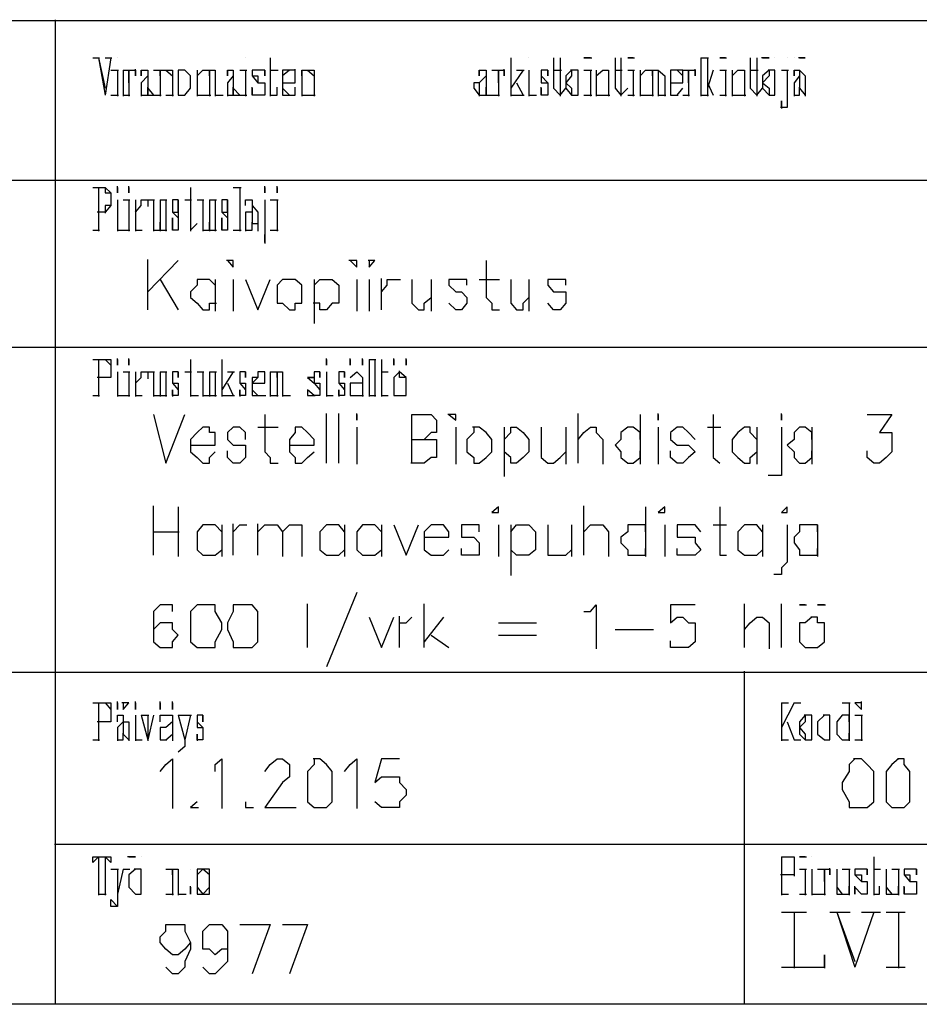
# Model space of a CAD drawing. Units: millimetres. Extents: x 50 to 533, y 70 to 189.
# Drawn here: x 490 to 512, y 72 to 96 of the extents above; entities that cross this region are included whole.
import ezdxf

# ---------------------------------------------------------------- set-up
doc = ezdxf.new("R2010")
doc.units = ezdxf.units.MM

msp = doc.modelspace()

# ---------------------------------------------------------------- linework, layer by layer
at = {"color": 1, "linetype": 'Continuous', "lineweight": -3}
for p, q in [((492.478, 94.894), (492.478, 94.894)), ((495.566, 94.894), (495.566, 94.894)), ((501.958, 94.894), (501.958, 94.894)), ((502.391, 94.894), (502.391, 94.894)), ((508.323, 94.894), (508.323, 94.894)), ((508.621, 94.894), (508.621, 94.894)), ((508.784, 94.894), (508.784, 94.894)), ((508.919, 94.894), (508.919, 94.894)), ((493.209, 94.46), (493.209, 94.46)), ((493.642, 94.596), (493.642, 94.596)), ((494.401, 94.596), (494.401, 94.596)), ((494.834, 94.596), (494.834, 94.596)), ((495.268, 94.46), (495.268, 94.46)), ((495.728, 94.46), (495.728, 94.46)), ((496.026, 94.596), (496.026, 94.596)), ((496.622, 94.596), (496.622, 94.596)), ((496.92, 94.596), (496.92, 94.596)), ((497.055, 94.596), (497.055, 94.596)), ((501.362, 94.46), (501.362, 94.46)), ((502.391, 94.596), (502.391, 94.596)), ((502.689, 94.46), (502.689, 94.46)), ((502.852, 94.596), (502.852, 94.596)), ((503.421, 94.596), (503.421, 94.596)), ((504.016, 94.596), (504.016, 94.596)), ((505.073, 94.596), (505.073, 94.596)), ((505.506, 94.596), (505.506, 94.596)), ((506.833, 94.596), (506.833, 94.596)), ((507.294, 94.596), (507.294, 94.596)), ((508.188, 94.596), (508.188, 94.596)), ((508.919, 94.46), (508.919, 94.46)), ((493.047, 94.297), (493.047, 94.297)), ((495.132, 94.297), (495.132, 94.297)), ((501.199, 94.297), (501.199, 94.297)), ((508.784, 94.297), (508.784, 94.297)), ((506.833, 93.999), (506.833, 93.999)), ((492.478, 91.477), (492.478, 91.477)), ((492.911, 91.477), (492.911, 91.477)), ((496.026, 91.477), (496.026, 91.477)), ((495.566, 91.342), (495.566, 91.342)), ((495.566, 91.179), (495.566, 91.179)), ((495.728, 91.179), (495.728, 91.179)), ((492.18, 87.626), (492.18, 87.626)), ((492.478, 87.626), (492.478, 87.626)), ((492.749, 87.626), (492.749, 87.626)), ((494.997, 87.626), (494.997, 87.626)), ((497.516, 87.626), (497.516, 87.626)), ((492.478, 87.328), (492.478, 87.328)), ((492.911, 87.328), (492.911, 87.328)), ((497.516, 87.328), (497.516, 87.328)), ((493.805, 87.193), (493.805, 87.193)), ((495.43, 87.193), (495.43, 87.193)), ((496.324, 87.193), (496.324, 87.193)), ((497.814, 87.193), (497.814, 87.193)), ((498.085, 87.193), (498.085, 87.193)), ((492.18, 79.356), (492.18, 79.356)), ((492.911, 79.356), (492.911, 79.356)), ((492.911, 79.057), (492.911, 79.057)), ((493.345, 79.057), (493.345, 79.057)), ((509.054, 79.057), (509.054, 79.057)), ((509.515, 79.057), (509.515, 79.057)), ((509.948, 79.057), (509.948, 79.057)), ((492.478, 78.895), (492.478, 78.895)), ((492.613, 78.895), (492.613, 78.895)), ((493.507, 78.895), (493.507, 78.895)), ((493.805, 78.895), (493.805, 78.895)), ((494.401, 78.895), (494.401, 78.895)), ((492.478, 78.759), (492.478, 78.759)), ((510.111, 78.461), (510.111, 78.461)), ((492.749, 75.64), (492.749, 75.64)), ((493.047, 75.64), (493.047, 75.64)), ((508.784, 75.64), (508.784, 75.64)), ((509.217, 75.64), (509.217, 75.64)), ((492.911, 75.342), (492.911, 75.342)), ((493.94, 75.342), (493.94, 75.342)), ((494.238, 75.342), (494.238, 75.342)), ((509.217, 75.342), (509.217, 75.342)), ((509.813, 75.342), (509.813, 75.342)), ((510.544, 75.342), (510.544, 75.342)), ((511.005, 75.342), (511.005, 75.342)), ((511.736, 75.342), (511.736, 75.342)), ((510.246, 75.207), (510.246, 75.207)), ((511.438, 75.207), (511.438, 75.207)), ((510.111, 74.746), (510.111, 74.746)), ((511.303, 74.746), (511.303, 74.746)), ((509.813, 72.088), (509.813, 72.088))]:
    msp.add_line(p, q, dxfattribs=at)
at = {"color": 7, "linetype": 'Continuous', "lineweight": -3}
for p, q in [((509.054, 81.715), (509.054, 81.715)), ((509.515, 81.715), (509.515, 81.715)), ((496.026, 77.701), (496.026, 77.701))]:
    msp.add_line(p, q, dxfattribs=at)
at = {"color": 2, "linetype": 'Continuous', "lineweight": -3}
msp.add_line((507.89, 72.088), (507.89, 72.088), dxfattribs=at)
at = {"color": 3, "linetype": 'Continuous', "lineweight": -3}
for points in [[(533.08, 95.789), (449.14, 95.789)], [(490.988, 72.088), (490.988, 95.816)], [(533.08, 91.938), (449.14, 91.938)], [(449.167, 87.925), (533.107, 87.925)], [(533.08, 80.088), (449.14, 80.088)], [(533.08, 72.088), (449.14, 72.088)]]:
    msp.add_lwpolyline(points, dxfattribs=at)
at = {"color": 1, "linetype": 'Continuous', "lineweight": -3}
for points in [[(491.882, 94.894), (492.044, 94.894)], [(492.017, 94.894), (492.18, 93.999)], [(492.017, 94.894), (492.18, 94.162)], [(492.315, 94.894), (492.18, 93.999)], [(492.18, 94.894), (492.342, 94.894)], [(496.161, 94.894), (496.161, 94.162), (496.161, 93.999), (496.324, 93.999), (496.324, 94.189)], [(496.161, 94.894), (496.161, 94.162), (496.161, 93.972)], [(501.958, 94.894), (501.958, 93.972)], [(501.958, 94.894), (501.958, 93.972)], [(502.987, 94.894), (502.987, 94.162), (503.15, 93.999), (503.285, 94.162)], [(503.15, 94.894), (503.15, 94.162), (503.15, 93.972)], [(503.881, 94.894), (503.718, 94.894), (503.908, 94.894)], [(504.477, 94.894), (504.477, 94.162), (504.612, 93.999), (504.775, 94.162)], [(504.612, 94.894), (504.612, 94.162), (504.612, 93.972)], [(504.91, 94.894), (504.775, 94.894), (504.937, 94.894)], [(506.535, 94.894), (506.535, 93.972)], [(506.535, 94.894), (506.725, 94.894)], [(506.698, 94.894), (506.698, 93.972)], [(507.131, 94.894), (506.996, 94.894), (507.158, 94.894)], [(507.727, 94.894), (507.727, 94.162), (507.89, 93.999), (508.025, 94.162)], [(507.89, 94.894), (507.89, 94.162), (507.89, 93.972)], [(508.025, 94.894), (508.188, 94.894), (507.998, 94.894)], [(508.919, 94.894), (509.054, 94.894), (508.892, 94.894)], [(492.315, 94.596), (492.505, 94.596)], [(492.478, 94.596), (492.478, 93.972)], [(492.478, 94.596), (492.478, 93.972)], [(492.613, 94.596), (492.613, 93.972)], [(492.613, 94.596), (492.776, 94.596)], [(492.749, 94.297), (492.749, 94.46), (492.749, 94.596), (492.911, 94.596), (492.911, 94.46), (492.911, 94.623)], [(492.749, 94.596), (492.749, 93.972)], [(493.047, 94.596), (493.047, 94.46), (493.047, 94.596), (493.209, 94.596), (493.209, 94.46), (493.209, 94.162), (493.345, 93.999)], [(493.209, 94.46), (493.047, 94.297), (493.047, 94.162), (493.047, 93.999), (493.209, 93.999), (493.209, 94.189)], [(493.209, 94.596), (493.209, 94.162), (493.209, 93.999), (493.372, 93.999)], [(493.345, 94.596), (493.534, 94.596)], [(493.507, 94.596), (493.507, 93.972)], [(493.507, 94.596), (493.507, 93.972)], [(493.507, 94.46), (493.507, 94.596), (493.642, 94.596), (493.805, 94.596), (493.805, 94.46), (493.805, 93.972)], [(493.642, 94.596), (493.805, 94.46), (493.805, 93.972)], [(494.401, 94.596), (494.401, 93.972)], [(494.401, 94.596), (494.401, 93.972)], [(494.401, 94.46), (494.536, 94.596), (494.699, 94.596), (494.699, 94.46), (494.699, 93.972)], [(494.536, 94.596), (494.699, 94.596), (494.699, 94.46), (494.699, 93.972)], [(494.699, 94.46), (494.699, 94.596), (494.834, 94.596), (494.834, 94.46), (494.834, 93.972)], [(494.834, 94.596), (494.834, 94.46), (494.834, 93.972)], [(495.132, 94.596), (495.132, 94.46), (495.132, 94.596), (495.268, 94.596), (495.268, 94.46), (495.268, 94.162), (495.43, 93.999)], [(495.268, 94.46), (495.132, 94.297), (495.132, 94.162), (495.132, 93.999), (495.268, 93.999), (495.268, 94.189)], [(495.268, 94.596), (495.268, 94.162), (495.268, 93.999), (495.457, 93.999)], [(495.43, 94.596), (495.593, 94.596)], [(495.566, 94.596), (495.566, 93.972)], [(495.566, 94.596), (495.566, 93.972)], [(496.026, 94.596), (496.026, 94.46), (496.026, 94.596), (495.864, 94.596), (495.728, 94.596), (495.728, 94.46), (495.864, 94.297), (496.026, 94.297), (496.026, 94.135)], [(495.728, 94.46), (495.864, 94.46), (495.864, 94.297), (496.026, 94.297), (496.026, 94.162), (496.026, 93.999), (495.864, 93.999), (495.728, 93.999), (495.728, 94.162), (495.728, 93.999), (495.728, 94.189)], [(496.161, 94.596), (496.351, 94.596)], [(496.459, 94.297), (496.757, 94.297), (496.757, 94.46), (496.757, 94.596), (496.622, 94.596), (496.459, 94.596), (496.459, 94.46), (496.459, 94.297), (496.459, 94.162), (496.459, 93.999), (496.622, 93.999), (496.757, 93.999), (496.757, 94.189)], [(496.622, 94.596), (496.459, 94.46), (496.459, 94.297), (496.459, 94.162), (496.622, 93.999)], [(496.757, 94.297), (496.757, 94.46), (496.757, 94.623)], [(496.92, 94.596), (496.92, 93.972)], [(496.92, 94.596), (496.92, 93.972)], [(496.92, 94.46), (496.92, 94.596), (497.055, 94.596), (497.218, 94.596), (497.218, 94.46), (497.218, 93.972)], [(497.055, 94.596), (497.218, 94.46), (497.218, 93.972)], [(501.362, 94.46), (501.199, 94.297), (501.064, 94.297), (501.064, 94.162), (501.199, 93.999), (501.362, 93.999), (501.362, 94.189)], [(501.199, 94.596), (501.199, 94.46), (501.199, 94.596), (501.362, 94.596), (501.362, 94.46), (501.362, 94.162), (501.362, 93.999), (501.525, 93.999)], [(501.362, 94.596), (501.362, 94.162), (501.362, 93.999), (501.525, 93.999)], [(501.497, 94.596), (501.687, 94.596)], [(501.66, 94.297), (501.66, 94.46), (501.66, 94.596), (501.795, 94.596), (501.795, 94.46), (501.795, 94.623)], [(501.66, 94.596), (501.66, 93.972)], [(501.66, 94.596), (501.66, 93.972)], [(502.256, 94.596), (501.958, 94.162)], [(502.093, 94.596), (502.283, 94.596)], [(502.391, 94.596), (502.391, 93.972)], [(502.391, 94.596), (502.391, 93.972)], [(502.852, 94.596), (502.852, 94.46), (502.852, 94.596), (502.689, 94.596), (502.689, 94.46), (502.689, 94.297), (502.852, 94.297), (502.852, 94.135)], [(502.689, 94.46), (502.852, 94.297), (502.852, 94.162), (502.852, 93.999), (502.689, 93.999), (502.689, 94.162), (502.689, 93.999), (502.689, 94.189)], [(502.987, 94.596), (503.177, 94.596)], [(503.421, 94.596), (503.285, 94.46), (503.285, 94.297), (503.285, 94.162), (503.421, 93.999), (503.583, 93.999), (503.583, 94.162), (503.583, 94.297), (503.583, 94.46), (503.583, 94.596), (503.421, 94.596), (503.421, 94.46), (503.285, 94.297), (503.421, 94.162), (503.421, 93.999), (503.583, 93.999), (503.583, 94.162), (503.583, 94.297), (503.583, 94.46), (503.583, 94.596), (503.393, 94.596)], [(503.718, 94.596), (503.908, 94.596)], [(503.881, 94.596), (503.881, 93.972)], [(503.881, 94.596), (503.881, 93.972)], [(504.016, 94.596), (504.016, 93.972)], [(504.016, 94.596), (504.016, 93.972)], [(504.016, 94.46), (504.179, 94.596), (504.314, 94.596), (504.314, 94.46), (504.314, 93.972)], [(504.179, 94.596), (504.314, 94.596), (504.314, 94.46), (504.314, 93.972)], [(504.477, 94.596), (504.639, 94.596)], [(504.775, 94.596), (504.937, 94.596)], [(504.91, 94.596), (504.91, 93.972)], [(504.91, 94.596), (504.91, 93.972)], [(505.073, 94.596), (505.073, 93.972)], [(505.073, 94.596), (505.073, 93.972)], [(505.073, 94.46), (505.208, 94.596), (505.371, 94.596), (505.371, 94.46), (505.371, 93.972)], [(505.208, 94.596), (505.371, 94.596), (505.371, 94.46), (505.371, 93.972)], [(505.371, 94.46), (505.371, 94.596), (505.506, 94.596), (505.669, 94.46), (505.669, 93.972)], [(505.506, 94.596), (505.506, 94.46), (505.506, 93.972)], [(505.804, 94.297), (506.102, 94.297), (506.102, 94.46), (506.102, 94.596), (505.967, 94.596), (505.804, 94.596), (505.804, 94.46), (505.804, 94.297), (505.804, 94.162), (505.804, 93.999), (505.967, 93.999), (506.102, 94.162)], [(506.102, 94.297), (506.102, 94.46), (505.967, 94.596), (505.804, 94.596), (505.804, 94.46), (505.804, 94.297), (505.804, 94.162), (505.804, 93.999), (505.994, 93.999)], [(506.102, 94.596), (506.265, 94.596)], [(506.237, 94.297), (506.237, 94.46), (506.237, 94.596), (506.4, 94.596), (506.4, 94.46), (506.4, 94.623)], [(506.237, 94.596), (506.237, 93.972)], [(506.237, 94.596), (506.237, 93.972)], [(506.833, 94.596), (506.698, 94.162)], [(506.996, 94.596), (507.158, 94.596)], [(507.131, 94.596), (507.131, 93.972)], [(507.131, 94.596), (507.131, 93.972)], [(507.294, 94.596), (507.294, 93.972)], [(507.294, 94.596), (507.294, 93.972)], [(507.294, 94.46), (507.429, 94.596), (507.592, 94.596), (507.592, 94.46), (507.592, 93.972)], [(507.429, 94.596), (507.592, 94.596), (507.592, 94.46), (507.592, 93.972)], [(507.727, 94.596), (507.917, 94.596)], [(508.188, 94.596), (508.025, 94.46), (508.025, 94.297), (508.025, 94.162), (508.188, 93.999), (508.323, 93.999), (508.323, 94.162), (508.323, 94.297), (508.323, 94.46), (508.323, 94.596), (508.188, 94.596), (508.188, 94.46), (508.025, 94.297), (508.188, 94.162), (508.188, 93.999), (508.323, 93.999), (508.323, 94.162), (508.323, 94.297), (508.323, 94.46), (508.323, 94.596), (508.161, 94.596)], [(508.621, 94.596), (508.621, 93.864), (508.621, 93.701), (508.459, 93.701)], [(508.621, 94.596), (508.621, 93.864), (508.621, 93.701), (508.486, 93.701), (508.486, 93.864), (508.486, 93.674)], [(508.486, 94.596), (508.648, 94.596)], [(508.784, 94.596), (508.784, 94.46), (508.784, 94.596), (508.919, 94.596), (509.054, 94.46), (509.054, 94.162), (509.054, 93.972)], [(508.919, 94.46), (508.784, 94.297), (508.784, 94.162), (508.784, 93.999), (508.919, 93.999), (508.919, 94.189)], [(508.919, 94.596), (508.919, 94.162), (509.054, 93.999)], [(493.047, 94.297), (493.047, 94.162), (493.047, 93.972)], [(495.132, 94.297), (495.132, 94.162), (495.132, 93.972)], [(501.199, 94.297), (501.199, 94.162), (501.199, 93.972)], [(502.093, 94.297), (502.256, 93.999)], [(502.093, 94.297), (502.256, 93.999)], [(506.698, 94.297), (506.833, 93.999)], [(506.698, 94.297), (506.833, 93.999)], [(508.784, 94.297), (508.784, 94.162), (508.784, 93.972)], [(492.315, 93.999), (492.505, 93.999)], [(492.613, 93.999), (492.776, 93.999)], [(493.345, 93.999), (493.534, 93.999)], [(493.642, 93.999), (493.832, 93.999)], [(494.401, 93.999), (494.536, 93.999), (494.726, 93.999)], [(494.834, 93.999), (495.024, 93.999)], [(495.43, 93.999), (495.593, 93.999)], [(496.92, 93.999), (497.055, 93.999), (497.245, 93.999)], [(501.497, 93.999), (501.687, 93.999)], [(501.958, 93.999), (502.093, 93.999), (502.283, 93.999)], [(502.391, 93.999), (502.581, 93.999)], [(503.718, 93.999), (503.908, 93.999)], [(504.016, 93.999), (504.179, 93.999), (504.341, 93.999)], [(504.775, 93.999), (504.937, 93.999)], [(505.073, 93.999), (505.208, 93.999), (505.398, 93.999)], [(505.506, 93.999), (505.696, 93.999)], [(506.102, 93.999), (506.265, 93.999)], [(506.535, 93.999), (506.725, 93.999)], [(506.996, 93.999), (507.158, 93.999)], [(507.294, 93.999), (507.429, 93.999), (507.619, 93.999)], [(491.882, 91.775), (492.18, 91.775), (492.315, 91.64), (492.315, 91.477), (492.315, 91.342), (492.18, 91.179), (491.99, 91.179)], [(492.017, 91.775), (492.017, 90.718)], [(492.017, 91.775), (492.017, 90.718)], [(492.18, 91.775), (492.18, 91.64), (492.315, 91.64), (492.315, 91.477), (492.315, 91.342), (492.18, 91.342), (492.18, 91.152)], [(492.478, 91.775), (492.478, 91.64), (492.478, 91.803)], [(492.749, 91.775), (492.749, 91.64), (492.749, 91.803)], [(494.238, 91.775), (494.238, 91.043), (494.238, 90.908), (494.238, 90.745), (494.401, 90.908)], [(494.238, 91.775), (494.238, 91.043), (494.238, 90.908), (494.238, 90.718)], [(495.268, 91.775), (495.457, 91.775)], [(495.43, 91.775), (495.43, 90.718)], [(495.43, 91.775), (495.43, 90.718)], [(496.026, 91.775), (496.026, 91.64), (496.026, 91.803)], [(496.324, 91.775), (496.324, 91.64), (496.324, 91.803)], [(492.478, 91.477), (492.478, 90.718)], [(492.478, 91.477), (492.478, 90.718)], [(492.613, 91.477), (492.776, 91.477)], [(492.749, 91.477), (492.749, 90.718)], [(492.749, 91.477), (492.749, 90.718)], [(492.911, 91.477), (492.911, 90.718)], [(492.911, 91.477), (492.911, 90.718)], [(492.911, 91.179), (493.047, 91.342), (493.047, 91.477), (493.209, 91.477), (493.209, 91.314)], [(493.209, 91.477), (493.372, 91.477)], [(493.345, 91.477), (493.345, 90.908), (493.345, 90.745), (493.507, 90.745), (493.507, 90.935)], [(493.345, 91.477), (493.345, 90.908), (493.345, 90.718)], [(493.507, 91.477), (493.507, 90.718)], [(493.507, 91.477), (493.67, 91.477)], [(493.642, 91.477), (493.642, 90.718)], [(493.94, 91.342), (493.94, 91.477), (493.94, 91.179), (493.94, 91.342), (493.94, 91.477), (493.805, 91.477), (493.805, 91.342), (493.805, 91.179), (493.94, 91.043)], [(494.103, 91.477), (494.265, 91.477)], [(494.401, 91.477), (494.563, 91.477)], [(494.536, 91.477), (494.536, 90.908), (494.536, 90.745), (494.699, 90.745), (494.699, 90.935)], [(494.536, 91.477), (494.536, 90.908), (494.536, 90.718)], [(494.699, 91.477), (494.699, 90.718)], [(494.699, 91.477), (494.861, 91.477)], [(494.834, 91.477), (494.834, 90.718)], [(495.132, 91.342), (495.132, 91.477), (495.132, 91.179), (495.132, 91.342), (495.132, 91.477), (494.997, 91.477), (494.997, 91.342), (494.997, 91.179), (495.132, 91.043)], [(495.566, 91.342), (495.566, 91.477), (495.728, 91.477), (495.728, 91.342), (495.864, 91.179), (495.864, 90.908), (495.864, 90.718)], [(496.026, 91.477), (496.026, 90.609), (496.026, 90.447), (496.026, 90.637)], [(496.026, 91.477), (496.026, 90.609), (496.026, 90.42)], [(496.161, 91.477), (496.351, 91.477)], [(496.324, 91.477), (496.324, 90.718)], [(496.324, 91.477), (496.324, 90.718)], [(493.805, 91.342), (493.805, 91.179), (493.94, 91.179), (493.94, 91.043), (493.94, 90.908), (493.94, 90.745), (493.805, 90.745), (493.805, 90.908), (493.805, 91.043), (493.805, 90.745), (493.805, 90.935)], [(494.997, 91.342), (494.997, 91.179), (495.132, 91.179), (495.132, 91.043), (495.132, 90.908), (495.132, 90.745), (494.997, 90.745), (494.997, 90.908), (494.997, 91.043), (494.997, 90.745), (494.997, 90.935)], [(495.728, 91.179), (495.566, 91.179), (495.566, 91.043), (495.566, 90.908), (495.566, 90.745), (495.728, 90.745), (495.728, 90.935)], [(495.566, 91.179), (495.566, 91.043), (495.566, 90.908), (495.566, 90.718)], [(495.728, 91.342), (495.728, 90.908), (495.864, 90.908), (495.864, 90.718)], [(491.882, 90.745), (492.044, 90.745)], [(492.478, 90.745), (492.64, 90.745)], [(492.613, 90.745), (492.776, 90.745)], [(492.911, 90.745), (493.074, 90.745)], [(493.507, 90.745), (493.67, 90.745)], [(494.699, 90.745), (494.861, 90.745)], [(495.268, 90.745), (495.457, 90.745)], [(496.161, 90.745), (496.351, 90.745)], [(491.882, 87.626), (492.18, 87.626), (492.315, 87.626), (492.315, 87.491), (492.315, 87.328), (492.315, 87.193), (492.18, 87.193), (491.99, 87.193)], [(492.017, 87.626), (492.017, 86.732)], [(492.017, 87.626), (492.017, 86.732)], [(492.18, 87.626), (492.315, 87.491), (492.315, 87.328), (492.315, 87.193), (492.153, 87.193)], [(492.478, 87.626), (492.478, 87.491), (492.478, 87.654)], [(492.749, 87.626), (492.749, 87.491), (492.749, 87.654)], [(494.238, 87.626), (494.238, 86.894), (494.238, 86.759), (494.428, 86.759)], [(494.238, 87.626), (494.238, 86.894), (494.238, 86.732)], [(494.997, 87.626), (494.997, 86.732)], [(494.997, 87.626), (494.997, 86.732)], [(497.516, 87.626), (497.516, 87.491), (497.516, 87.654)], [(498.085, 87.626), (498.085, 87.491), (498.085, 87.654)], [(498.383, 87.626), (498.383, 87.491), (498.383, 87.654)], [(498.545, 87.626), (498.545, 86.732)], [(498.545, 87.626), (498.708, 87.626)], [(498.68, 87.626), (498.68, 86.732)], [(498.843, 87.626), (498.843, 86.894), (498.843, 86.759), (499.006, 86.759)], [(498.843, 87.626), (498.843, 86.894), (498.843, 86.732)], [(499.141, 87.626), (499.141, 87.491), (499.141, 87.654)], [(499.439, 87.626), (499.439, 87.491), (499.439, 87.654)], [(492.478, 87.328), (492.478, 86.732)], [(492.478, 87.328), (492.478, 86.732)], [(492.613, 87.328), (492.776, 87.328)], [(492.749, 87.328), (492.749, 86.732)], [(492.749, 87.328), (492.749, 86.732)], [(492.911, 87.328), (492.911, 86.732)], [(492.911, 87.328), (492.911, 86.732)], [(492.911, 87.057), (493.047, 87.193), (493.047, 87.328), (493.209, 87.328), (493.209, 87.165)], [(493.209, 87.328), (493.372, 87.328)], [(493.345, 87.328), (493.345, 86.759), (493.534, 86.759)], [(493.345, 87.328), (493.345, 86.732)], [(493.507, 87.328), (493.507, 86.732)], [(493.507, 87.328), (493.67, 87.328)], [(493.642, 87.328), (493.642, 86.732)], [(493.94, 87.193), (493.94, 87.328), (493.94, 87.193), (493.94, 87.328), (493.805, 87.328), (493.805, 87.193), (493.805, 87.057), (493.94, 86.894)], [(494.103, 87.328), (494.265, 87.328)], [(494.401, 87.328), (494.563, 87.328)], [(494.536, 87.328), (494.536, 86.759), (494.726, 86.759)], [(494.536, 87.328), (494.536, 86.732)], [(494.699, 87.328), (494.699, 86.732)], [(494.699, 87.328), (494.861, 87.328)], [(494.834, 87.328), (494.834, 86.732)], [(495.268, 87.328), (494.997, 86.894)], [(495.132, 87.328), (495.295, 87.328)], [(495.566, 87.193), (495.566, 87.328), (495.566, 87.193), (495.566, 87.328), (495.43, 87.328), (495.43, 87.193), (495.43, 87.057), (495.566, 86.894)], [(495.728, 87.057), (496.026, 87.057), (496.026, 87.193), (496.026, 87.328), (495.864, 87.328), (495.864, 87.193), (495.728, 87.193), (495.728, 87.057), (495.728, 86.894), (495.728, 86.759), (495.864, 86.759), (496.053, 86.759)], [(495.864, 87.328), (495.864, 87.193), (495.728, 87.057), (495.728, 86.894), (495.864, 86.759)], [(496.161, 87.328), (496.161, 86.732)], [(496.161, 87.328), (496.351, 87.328)], [(496.324, 87.328), (496.324, 86.732)], [(496.324, 87.193), (496.324, 87.328), (496.459, 87.328), (496.459, 87.193), (496.459, 86.732)], [(496.459, 87.328), (496.459, 87.193), (496.459, 86.732)], [(497.353, 87.193), (497.353, 87.328), (497.353, 87.193), (497.353, 87.328), (497.218, 87.328), (497.218, 87.193), (497.055, 87.193), (497.218, 87.057), (497.353, 86.894)], [(497.516, 87.328), (497.516, 86.732)], [(497.516, 87.328), (497.516, 86.732)], [(497.949, 87.193), (497.949, 87.328), (497.949, 87.193), (497.949, 87.328), (497.814, 87.328), (497.814, 87.193), (497.814, 87.057), (497.949, 86.894)], [(498.085, 87.193), (498.247, 87.328), (498.383, 87.193), (498.383, 86.732)], [(498.843, 87.328), (499.006, 87.328)], [(499.276, 87.328), (499.141, 87.193), (499.141, 87.057), (499.141, 86.894), (499.141, 86.759), (499.276, 86.759), (499.439, 86.759), (499.439, 86.894), (499.439, 87.057), (499.439, 87.193), (499.276, 87.328), (499.141, 87.193), (499.141, 87.057), (499.141, 86.894), (499.141, 86.759), (499.276, 86.759), (499.439, 86.759), (499.439, 86.894), (499.439, 87.057), (499.439, 87.193), (499.276, 87.193), (499.276, 87.355)], [(493.805, 87.193), (493.805, 87.057), (493.94, 87.057), (493.94, 86.894), (493.94, 86.759), (493.805, 86.759), (493.805, 86.894), (493.805, 86.732)], [(495.43, 87.193), (495.43, 87.057), (495.566, 87.057), (495.566, 86.894), (495.566, 86.759), (495.43, 86.759), (495.43, 86.894), (495.43, 86.732)], [(496.026, 87.057), (496.026, 87.22)], [(497.055, 87.193), (497.218, 87.193), (497.218, 87.057), (497.353, 87.057), (497.353, 86.894), (497.353, 86.759), (497.218, 86.759), (497.055, 86.894), (497.055, 86.759), (497.245, 86.759)], [(497.814, 87.193), (497.814, 87.057), (497.949, 87.057), (497.949, 86.894), (497.949, 86.759), (497.814, 86.759), (497.814, 86.894), (497.814, 86.732)], [(498.383, 87.193), (498.383, 87.057), (498.247, 87.057), (498.085, 87.057), (498.085, 86.894), (498.085, 86.759), (498.247, 86.759), (498.41, 86.759)], [(498.383, 87.193), (498.383, 86.732)], [(495.132, 87.057), (495.268, 86.759)], [(495.132, 87.057), (495.268, 86.759)], [(498.247, 87.057), (498.085, 87.057), (498.085, 86.894), (498.085, 86.759), (498.274, 86.759)], [(491.882, 86.759), (492.044, 86.759)], [(492.478, 86.759), (492.64, 86.759)], [(492.613, 86.759), (492.776, 86.759)], [(492.911, 86.759), (493.074, 86.759)], [(493.507, 86.759), (493.67, 86.759)], [(494.699, 86.759), (494.861, 86.759)], [(494.997, 86.759), (495.132, 86.759), (495.295, 86.759)], [(496.161, 86.759), (496.351, 86.759)], [(496.459, 86.759), (496.649, 86.759)], [(497.516, 86.759), (497.678, 86.759)], [(498.545, 86.759), (498.708, 86.759)], [(507.592, 72.088), (507.592, 80.115)], [(491.882, 79.356), (492.18, 79.356), (492.315, 79.356), (492.315, 79.193), (492.315, 79.057), (492.315, 78.895), (492.18, 78.895), (491.99, 78.895)], [(492.017, 79.356), (492.017, 78.434)], [(492.017, 79.356), (492.017, 78.434)], [(492.18, 79.356), (492.315, 79.193), (492.315, 79.057), (492.315, 78.895), (492.153, 78.895)], [(492.478, 79.356), (492.478, 79.193), (492.478, 79.383)], [(492.613, 79.356), (492.613, 79.193), (492.749, 79.356), (492.586, 79.356)], [(492.911, 79.356), (492.911, 79.193), (492.911, 79.383)], [(493.507, 79.356), (493.507, 79.193), (493.507, 79.383)], [(493.805, 79.356), (493.805, 79.193), (493.805, 79.383)], [(508.486, 79.356), (508.486, 78.434)], [(508.486, 79.356), (508.486, 78.434)], [(508.784, 79.356), (508.486, 78.759)], [(508.486, 79.356), (508.648, 79.356)], [(508.784, 79.356), (508.946, 79.356)], [(509.948, 79.356), (510.138, 79.356)], [(510.111, 79.356), (510.111, 78.434)], [(510.111, 79.356), (510.111, 78.434)], [(510.409, 79.356), (510.246, 79.356), (510.409, 79.193), (510.409, 79.383)], [(492.478, 78.895), (492.478, 79.057), (492.613, 79.057), (492.613, 78.895), (492.749, 78.895), (492.749, 78.596), (492.749, 78.434)], [(492.911, 79.057), (492.911, 78.434)], [(492.911, 79.057), (492.911, 78.434)], [(493.047, 79.057), (493.209, 78.461)], [(493.047, 79.057), (493.236, 79.057)], [(493.209, 79.057), (493.209, 78.434)], [(493.345, 79.057), (493.209, 78.461)], [(493.507, 78.895), (493.507, 79.057), (493.642, 79.057), (493.805, 79.057), (493.805, 78.895), (493.805, 78.596), (493.805, 78.434)], [(493.94, 79.057), (494.103, 78.461)], [(493.94, 79.057), (494.103, 78.461)], [(494.238, 79.057), (494.103, 78.461), (494.103, 78.298), (493.94, 78.162)], [(493.94, 79.057), (494.103, 79.057), (494.265, 79.057)], [(494.536, 78.895), (494.536, 79.057), (494.536, 78.895), (494.536, 79.057), (494.401, 79.057), (494.401, 78.895), (494.401, 78.759), (494.536, 78.759), (494.536, 78.569)], [(509.054, 79.057), (508.919, 78.895), (508.919, 78.759), (508.919, 78.596), (509.054, 78.461), (509.217, 78.461), (509.217, 78.596), (509.217, 78.759), (509.217, 78.895), (509.217, 79.057), (509.054, 79.057), (509.054, 78.895), (508.919, 78.759), (509.054, 78.596), (509.054, 78.461), (509.217, 78.461), (509.217, 78.596), (509.217, 78.759), (509.217, 78.895), (509.217, 79.057), (509.027, 79.057)], [(509.515, 79.057), (509.352, 78.895), (509.352, 78.759), (509.352, 78.596), (509.515, 78.461), (509.65, 78.461), (509.65, 78.596), (509.65, 78.759), (509.65, 78.895), (509.65, 79.057), (509.515, 79.057), (509.352, 78.895), (509.352, 78.759), (509.352, 78.596), (509.515, 78.461), (509.65, 78.461), (509.65, 78.596), (509.65, 78.759), (509.65, 78.895), (509.65, 79.057), (509.488, 79.057)], [(510.111, 78.895), (510.111, 79.057), (509.948, 79.057), (509.813, 78.895), (509.813, 78.759), (509.813, 78.596), (509.948, 78.461), (510.111, 78.461), (510.111, 78.623)], [(509.948, 79.057), (509.813, 78.895), (509.813, 78.759), (509.813, 78.596), (509.948, 78.461)], [(510.246, 79.057), (510.436, 79.057)], [(510.409, 79.057), (510.409, 78.434)], [(510.409, 79.057), (510.409, 78.434)], [(492.613, 78.895), (492.478, 78.759), (492.478, 78.596), (492.478, 78.461), (492.613, 78.461), (492.613, 78.623)], [(492.613, 78.895), (492.613, 78.596), (492.749, 78.461)], [(493.805, 78.895), (493.642, 78.759), (493.507, 78.759), (493.507, 78.596), (493.507, 78.461), (493.642, 78.461), (493.805, 78.596)], [(493.805, 78.895), (493.805, 78.596), (493.805, 78.434)], [(494.401, 78.895), (494.536, 78.759), (494.536, 78.596), (494.536, 78.461), (494.401, 78.461), (494.401, 78.596), (494.401, 78.434)], [(508.621, 78.895), (508.784, 78.461)], [(508.621, 78.895), (508.784, 78.461)], [(492.478, 78.759), (492.478, 78.596), (492.478, 78.434)], [(493.642, 78.759), (493.507, 78.759), (493.507, 78.596), (493.507, 78.461), (493.67, 78.461)], [(491.882, 78.461), (492.044, 78.461)], [(492.911, 78.461), (493.074, 78.461)], [(508.486, 78.461), (508.648, 78.461)], [(508.784, 78.461), (508.946, 78.461)], [(510.246, 78.461), (510.436, 78.461)], [(533.08, 75.939), (490.961, 75.939)], [(492.017, 75.64), (491.882, 75.505), (491.882, 75.64), (492.315, 75.64), (492.315, 75.505), (492.18, 75.64)], [(492.017, 75.64), (492.017, 74.718)], [(492.18, 75.64), (492.18, 74.718)], [(492.749, 75.64), (492.911, 75.64), (492.722, 75.64)], [(508.486, 75.64), (508.784, 75.64), (508.784, 75.505), (508.784, 75.342), (508.784, 75.207), (508.459, 75.207)], [(508.486, 75.64), (508.486, 74.718)], [(508.486, 75.64), (508.486, 74.718)], [(508.784, 75.64), (508.784, 75.505), (508.784, 75.342), (508.784, 75.179)], [(509.054, 75.64), (508.919, 75.64), (509.082, 75.64)], [(510.707, 75.64), (510.707, 74.908), (510.707, 74.746), (510.842, 74.746), (510.842, 74.935)], [(510.707, 75.64), (510.707, 74.908), (510.707, 74.718)], [(492.613, 75.342), (492.478, 74.746), (492.478, 74.61), (492.478, 74.447), (492.315, 74.447), (492.315, 74.61), (492.478, 74.447)], [(492.315, 75.342), (492.505, 75.342)], [(492.478, 75.342), (492.478, 74.718)], [(492.478, 75.342), (492.478, 74.881)], [(492.613, 75.342), (492.776, 75.342)], [(492.911, 75.342), (492.749, 75.207), (492.749, 75.044), (492.749, 74.908), (492.911, 74.746), (493.047, 74.746), (493.047, 74.908), (493.047, 75.044), (493.047, 75.207), (493.047, 75.342), (492.911, 75.342), (492.749, 75.207), (492.749, 75.044), (492.749, 74.908), (492.911, 74.746), (493.047, 74.746), (493.047, 74.908), (493.047, 75.044), (493.047, 75.207), (493.047, 75.342), (492.884, 75.342)], [(493.642, 75.342), (493.832, 75.342)], [(493.805, 75.342), (493.805, 74.718)], [(493.805, 75.342), (493.805, 74.718)], [(493.805, 75.207), (493.805, 75.342), (493.94, 75.342), (493.94, 75.207), (493.94, 74.718)], [(493.94, 75.342), (493.94, 75.207), (493.94, 74.718)], [(508.919, 75.342), (509.082, 75.342)], [(509.054, 75.342), (509.054, 74.718)], [(509.054, 75.342), (509.054, 74.718)], [(509.217, 75.342), (509.217, 74.718)], [(509.217, 75.342), (509.217, 74.718)], [(509.352, 75.342), (509.542, 75.342)], [(509.515, 75.044), (509.515, 75.207), (509.515, 75.342), (509.65, 75.342), (509.65, 75.207), (509.65, 75.369)], [(509.515, 75.342), (509.515, 74.718)], [(509.515, 75.342), (509.515, 74.718)], [(509.813, 75.342), (509.813, 74.908), (509.813, 74.746), (509.948, 74.746), (510.111, 74.746), (510.111, 74.935)], [(509.813, 75.342), (509.813, 74.908), (509.948, 74.746)], [(509.948, 75.342), (510.138, 75.342)], [(510.111, 75.342), (510.111, 74.718)], [(510.111, 75.342), (510.111, 74.718)], [(510.544, 75.342), (510.544, 75.207), (510.544, 75.342), (510.409, 75.342), (510.246, 75.342), (510.246, 75.207), (510.409, 75.044), (510.544, 75.044), (510.544, 74.881)], [(510.707, 75.342), (510.869, 75.342)], [(511.005, 75.342), (511.005, 74.908), (511.005, 74.746), (511.14, 74.746), (511.303, 74.746), (511.303, 74.935)], [(511.005, 75.342), (511.005, 74.908), (511.14, 74.746)], [(511.14, 75.342), (511.33, 75.342)], [(511.303, 75.342), (511.303, 74.718)], [(511.303, 75.342), (511.303, 74.718)], [(511.736, 75.342), (511.736, 75.207), (511.736, 75.342), (511.573, 75.342), (511.438, 75.342), (511.438, 75.207), (511.573, 75.044), (511.736, 75.044), (511.736, 74.881)], [(510.246, 75.207), (510.409, 75.207), (510.409, 75.044), (510.544, 75.044), (510.544, 74.908), (510.544, 74.746), (510.409, 74.746), (510.246, 74.908), (510.246, 74.746), (510.246, 74.935)], [(511.438, 75.207), (511.573, 75.207), (511.573, 75.044), (511.736, 75.044), (511.736, 74.908), (511.736, 74.746), (511.573, 74.746), (511.438, 74.746), (511.438, 74.908), (511.438, 74.746), (511.438, 74.935)], [(492.017, 74.746), (492.207, 74.746)], [(493.642, 74.746), (493.832, 74.746)], [(493.94, 74.746), (494.13, 74.746)], [(494.238, 74.908), (494.238, 74.746), (494.238, 74.935)], [(508.486, 74.746), (508.648, 74.746)], [(508.919, 74.746), (509.082, 74.746)], [(509.217, 74.746), (509.379, 74.746)], [(509.352, 74.746), (509.542, 74.746)], [(508.486, 74.312), (509.082, 74.312)], [(508.784, 74.312), (508.784, 72.956)], [(508.784, 74.312), (508.784, 72.956)], [(509.65, 74.312), (510.138, 74.312)], [(509.813, 74.312), (510.246, 72.983)], [(509.813, 74.312), (510.246, 73.119)], [(510.707, 74.312), (510.246, 72.983)], [(510.409, 74.312), (510.869, 74.312)], [(511.005, 74.312), (511.465, 74.312)], [(511.303, 74.312), (511.303, 72.956)], [(511.303, 74.312), (511.303, 72.956)], [(508.486, 72.983), (509.515, 72.983), (509.515, 73.281), (509.515, 72.956)], [(511.005, 72.983), (511.465, 72.983)]]:
    msp.add_lwpolyline(points, dxfattribs=at)
for points in [[(494.103, 94.596), (493.94, 94.596), (493.94, 94.46), (493.94, 94.297), (493.94, 94.162), (493.94, 93.999), (494.103, 93.999), (494.238, 94.162), (494.238, 94.297), (494.238, 94.46), (494.103, 94.596), (493.94, 94.596), (493.94, 94.46), (493.94, 94.297), (493.94, 94.162), (493.94, 93.999), (494.103, 93.999), (494.238, 94.162), (494.238, 94.297), (494.238, 94.46)], [(494.536, 75.342), (494.401, 75.342), (494.401, 75.207), (494.401, 75.044), (494.401, 74.908), (494.401, 74.746), (494.536, 74.746), (494.699, 74.746), (494.699, 74.908), (494.699, 75.044), (494.699, 75.207), (494.699, 75.342), (494.536, 75.342), (494.401, 75.207), (494.401, 75.044), (494.401, 74.908), (494.536, 74.746), (494.699, 74.908), (494.699, 75.044), (494.699, 75.207)]]:
    msp.add_lwpolyline(points, close=True, dxfattribs=at)
at = {"color": 7, "linetype": 'Continuous', "lineweight": -3}
for points in [[(493.209, 88.82), (493.209, 90.04)], [(493.94, 90.013), (493.209, 89.254)], [(495.132, 90.013), (495.268, 89.85), (495.268, 90.013), (495.105, 90.013)], [(498.085, 90.013), (498.247, 89.85), (498.247, 90.013), (498.057, 90.013)], [(498.545, 90.013), (498.545, 89.85), (498.68, 90.013), (498.518, 90.013)], [(501.362, 90.013), (501.362, 89.118), (501.497, 88.982), (501.497, 88.82), (501.687, 88.82)], [(493.507, 89.552), (493.94, 88.82)], [(494.834, 89.416), (494.699, 89.552), (494.536, 89.552), (494.401, 89.552), (494.401, 89.416), (494.238, 89.254), (494.238, 89.118), (494.401, 88.982), (494.536, 88.82), (494.699, 88.82), (494.699, 88.982), (494.861, 88.982)], [(494.834, 89.552), (494.834, 88.793)], [(495.268, 89.552), (495.268, 88.793)], [(495.566, 89.552), (495.864, 88.82), (496.161, 89.552)], [(496.622, 89.552), (496.459, 89.552), (496.324, 89.416), (496.324, 89.254), (496.324, 89.118), (496.324, 88.982), (496.459, 88.982), (496.622, 88.82), (496.757, 88.82), (496.757, 88.982), (496.92, 88.982), (496.92, 89.118), (496.92, 89.254), (496.92, 89.416), (496.757, 89.552), (496.595, 89.552)], [(497.218, 89.416), (497.353, 89.552), (497.516, 89.552), (497.651, 89.552), (497.814, 89.416), (497.814, 89.254), (497.814, 89.118), (497.814, 88.982), (497.651, 88.982), (497.516, 88.82), (497.353, 88.82), (497.353, 88.982), (497.191, 88.982)], [(497.218, 89.552), (497.218, 88.494)], [(498.247, 89.552), (498.247, 88.793)], [(498.545, 89.552), (498.545, 88.793)], [(498.843, 88.82), (498.843, 89.579)], [(498.843, 89.254), (498.978, 89.416), (498.978, 89.552), (499.141, 89.552), (499.303, 89.552)], [(499.574, 89.552), (499.574, 89.118), (499.574, 88.982), (499.737, 88.82), (499.872, 88.82), (499.872, 88.982), (500.035, 89.118)], [(500.035, 89.552), (500.035, 88.793)], [(500.902, 89.416), (500.902, 89.552), (500.766, 89.552), (500.631, 89.552), (500.468, 89.552), (500.468, 89.416), (500.631, 89.254), (500.766, 89.254), (500.902, 89.118), (500.902, 88.982), (500.766, 88.82), (500.631, 88.82), (500.468, 88.982)], [(501.199, 89.552), (501.687, 89.552)], [(501.958, 89.552), (501.958, 89.118), (501.958, 88.982), (502.093, 88.82), (502.256, 88.82), (502.256, 88.982), (502.391, 89.118)], [(502.391, 89.552), (502.391, 88.793)], [(503.285, 89.416), (503.285, 89.552), (503.15, 89.552), (502.987, 89.552), (502.852, 89.552), (502.852, 89.416), (502.987, 89.254), (503.285, 89.254), (503.285, 89.118), (503.285, 88.982), (503.15, 88.82), (502.987, 88.82), (502.852, 88.982)], [(493.345, 86.298), (493.642, 85.132), (494.103, 86.298)], [(496.026, 86.298), (496.026, 85.403), (496.161, 85.267), (496.161, 85.132), (496.351, 85.132)], [(497.516, 85.132), (497.516, 86.325)], [(497.814, 85.132), (497.814, 86.325)], [(498.247, 86.298), (498.247, 86.162), (498.247, 86.325)], [(499.574, 85.132), (499.574, 86.298), (499.872, 86.298), (500.035, 86.298), (500.17, 86.162), (500.17, 85.999), (500.17, 85.864), (500.035, 85.864), (499.872, 85.701)], [(500.468, 86.298), (500.631, 86.162), (500.631, 86.298), (500.441, 86.298)], [(503.583, 85.132), (503.583, 86.325)], [(505.073, 86.298), (505.073, 85.105)], [(505.506, 86.298), (505.506, 86.162), (505.506, 86.325)], [(506.833, 86.298), (506.833, 85.403), (506.833, 85.267), (506.996, 85.132)], [(508.486, 86.298), (508.486, 86.162), (508.486, 86.325)], [(510.544, 86.298), (511.14, 86.298), (510.842, 85.864), (511.005, 85.864), (511.14, 85.864), (511.14, 85.701), (511.14, 85.566), (511.14, 85.403), (511.005, 85.267), (510.842, 85.132), (510.707, 85.132), (510.544, 85.267), (510.544, 85.43)], [(494.238, 85.566), (494.834, 85.566), (494.834, 85.701), (494.834, 85.864), (494.699, 85.864), (494.699, 85.999), (494.536, 85.999), (494.401, 85.864), (494.238, 85.701), (494.238, 85.566), (494.238, 85.403), (494.401, 85.267), (494.536, 85.132), (494.699, 85.132), (494.699, 85.267), (494.834, 85.403)], [(495.566, 85.701), (495.566, 85.864), (495.43, 85.999), (495.268, 85.999), (495.132, 85.864), (495.132, 85.701), (495.268, 85.566), (495.43, 85.566), (495.566, 85.566), (495.566, 85.403), (495.566, 85.267), (495.43, 85.132), (495.268, 85.132), (495.132, 85.267), (495.132, 85.43)], [(495.864, 85.999), (496.351, 85.999)], [(496.622, 85.566), (497.218, 85.566), (497.218, 85.701), (497.055, 85.864), (496.92, 85.999), (496.757, 85.999), (496.757, 85.864), (496.622, 85.701), (496.622, 85.566), (496.622, 85.403), (496.757, 85.267), (496.757, 85.132), (496.92, 85.132), (497.055, 85.267), (497.218, 85.403)], [(498.247, 85.999), (498.247, 85.105)], [(500.631, 85.999), (500.631, 85.105)], [(501.064, 85.999), (501.064, 85.864), (500.902, 85.701), (500.902, 85.566), (500.902, 85.403), (501.064, 85.267), (501.064, 85.132), (501.199, 85.132), (501.362, 85.267), (501.497, 85.403), (501.497, 85.566), (501.497, 85.701), (501.362, 85.864), (501.199, 85.999), (501.037, 85.999)], [(501.795, 85.999), (501.795, 84.806)], [(501.795, 85.701), (501.958, 85.864), (501.958, 85.999), (502.093, 85.999), (502.256, 85.864), (502.391, 85.701), (502.391, 85.566), (502.391, 85.403), (502.256, 85.267), (502.093, 85.132), (501.958, 85.132), (501.958, 85.267), (501.795, 85.403)], [(502.689, 85.999), (502.689, 85.403), (502.689, 85.267), (502.852, 85.132), (502.987, 85.132), (503.15, 85.267), (503.285, 85.403)], [(503.285, 85.999), (503.285, 85.105)], [(503.583, 85.701), (503.718, 85.864), (503.881, 85.999), (504.016, 85.999), (504.016, 85.864), (504.179, 85.701), (504.179, 85.105)], [(505.073, 85.701), (505.073, 85.864), (504.91, 85.999), (504.775, 85.999), (504.612, 85.864), (504.612, 85.701), (504.477, 85.566), (504.612, 85.403), (504.612, 85.267), (504.775, 85.132), (504.91, 85.132), (505.073, 85.267), (505.073, 85.43)], [(505.506, 85.999), (505.506, 85.105)], [(506.4, 85.701), (506.237, 85.864), (506.102, 85.999), (505.967, 85.999), (505.804, 85.864), (505.804, 85.701), (505.967, 85.566), (506.237, 85.566), (506.4, 85.403), (506.237, 85.267), (506.102, 85.132), (505.967, 85.132), (505.804, 85.267), (505.804, 85.43)], [(506.698, 85.999), (507.023, 85.999)], [(507.89, 85.701), (507.727, 85.864), (507.727, 85.999), (507.592, 85.999), (507.429, 85.864), (507.294, 85.701), (507.294, 85.566), (507.294, 85.403), (507.429, 85.267), (507.592, 85.132), (507.727, 85.132), (507.727, 85.267), (507.89, 85.403)], [(507.89, 85.999), (507.89, 85.105)], [(508.486, 85.999), (508.486, 84.969), (508.486, 84.833), (508.323, 84.833), (508.161, 84.833)], [(509.217, 85.701), (509.217, 85.864), (509.054, 85.999), (508.919, 85.999), (508.784, 85.864), (508.784, 85.701), (508.621, 85.566), (508.784, 85.403), (508.784, 85.267), (508.919, 85.132), (509.054, 85.132), (509.217, 85.267), (509.217, 85.43)], [(509.217, 85.999), (509.217, 85.105)], [(499.574, 85.701), (499.872, 85.701), (500.035, 85.701), (500.17, 85.701), (500.17, 85.566), (500.17, 85.403), (500.17, 85.267), (500.035, 85.267), (499.872, 85.132), (499.547, 85.132)], [(493.345, 82.908), (493.345, 84.101)], [(493.94, 84.074), (493.94, 82.881)], [(503.718, 82.908), (503.718, 84.101)], [(505.208, 84.074), (505.208, 82.881)], [(506.996, 84.074), (506.996, 83.044), (506.996, 82.908), (507.158, 82.908)], [(494.997, 83.477), (494.834, 83.64), (494.699, 83.64), (494.536, 83.64), (494.401, 83.477), (494.401, 83.342), (494.401, 83.206), (494.401, 83.044), (494.536, 82.908), (494.699, 82.908), (494.834, 82.908), (494.997, 83.044)], [(494.997, 83.64), (494.997, 82.881)], [(495.268, 82.908), (495.268, 83.667)], [(495.268, 83.342), (495.268, 83.477), (495.43, 83.64), (495.593, 83.64)], [(495.864, 82.908), (495.864, 83.667)], [(495.864, 83.477), (496.026, 83.64), (496.161, 83.64), (496.324, 83.64), (496.459, 83.477), (496.459, 82.881)], [(496.459, 83.477), (496.622, 83.64), (496.757, 83.64), (496.92, 83.64), (496.92, 83.477), (496.92, 82.881)], [(497.949, 83.477), (497.814, 83.64), (497.651, 83.64), (497.516, 83.64), (497.353, 83.477), (497.353, 83.342), (497.353, 83.206), (497.353, 83.044), (497.516, 82.908), (497.651, 82.908), (497.814, 82.908), (497.949, 83.044)], [(497.949, 83.64), (497.949, 82.881)], [(498.843, 83.477), (498.68, 83.64), (498.545, 83.64), (498.383, 83.64), (498.247, 83.477), (498.247, 83.342), (498.247, 83.206), (498.247, 83.044), (498.383, 82.908), (498.545, 82.908), (498.68, 82.908), (498.843, 83.044)], [(498.843, 83.64), (498.843, 82.881)], [(499.141, 83.64), (499.439, 82.908), (499.737, 83.64)], [(499.872, 83.342), (500.468, 83.342), (500.468, 83.477), (500.333, 83.64), (500.17, 83.64), (500.035, 83.64), (499.872, 83.477), (499.872, 83.342), (499.872, 83.206), (499.872, 83.044), (500.035, 82.908), (500.17, 82.908), (500.333, 82.908), (500.468, 83.044)], [(501.199, 83.477), (501.199, 83.64), (501.064, 83.64), (500.902, 83.64), (500.766, 83.64), (500.766, 83.477), (500.766, 83.342), (500.902, 83.342), (501.064, 83.342), (501.199, 83.206), (501.199, 83.044), (501.199, 82.908), (501.064, 82.908), (500.902, 82.908), (500.766, 82.908), (500.766, 83.071)], [(501.66, 83.64), (501.66, 82.881)], [(501.958, 83.64), (501.958, 82.42)], [(501.958, 83.477), (502.093, 83.64), (502.256, 83.64), (502.391, 83.64), (502.554, 83.477), (502.554, 83.342), (502.554, 83.206), (502.554, 83.044), (502.391, 82.908), (502.256, 82.908), (502.093, 82.908), (501.958, 83.044)], [(502.852, 83.64), (502.852, 83.044), (502.852, 82.908), (502.987, 82.908), (503.15, 82.908), (503.285, 82.908), (503.421, 83.044)], [(503.421, 83.64), (503.421, 82.881)], [(503.718, 83.477), (503.881, 83.64), (504.016, 83.64), (504.179, 83.64), (504.314, 83.477), (504.314, 82.881)], [(505.208, 83.477), (505.208, 83.64), (505.073, 83.64), (504.91, 83.64), (504.775, 83.64), (504.775, 83.477), (504.612, 83.342), (504.612, 83.206), (504.775, 83.044), (504.775, 82.908), (504.91, 82.908), (505.073, 82.908), (505.208, 82.908), (505.208, 83.071)], [(505.669, 83.64), (505.669, 82.881)], [(506.535, 83.477), (506.4, 83.64), (506.237, 83.64), (506.102, 83.64), (505.967, 83.64), (505.967, 83.477), (505.967, 83.342), (506.102, 83.342), (506.4, 83.342), (506.4, 83.206), (506.535, 83.044), (506.4, 82.908), (506.237, 82.908), (506.102, 82.908), (505.967, 82.908), (505.967, 83.071)], [(506.833, 83.64), (507.158, 83.64)], [(508.025, 83.477), (507.89, 83.64), (507.727, 83.64), (507.592, 83.64), (507.429, 83.477), (507.429, 83.342), (507.429, 83.206), (507.429, 83.044), (507.592, 82.908), (507.727, 82.908), (507.89, 82.908), (508.025, 83.044)], [(508.025, 83.64), (508.025, 82.881)], [(508.621, 83.64), (508.621, 82.745), (508.486, 82.61), (508.486, 82.447), (508.296, 82.447)], [(509.352, 83.477), (509.352, 83.64), (509.217, 83.64), (509.054, 83.64), (508.919, 83.64), (508.919, 83.477), (508.784, 83.342), (508.784, 83.206), (508.919, 83.044), (508.919, 82.908), (509.054, 82.908), (509.217, 82.908), (509.352, 82.908), (509.352, 83.071)], [(509.352, 83.64), (509.352, 82.881)], [(493.345, 83.477), (493.968, 83.477)], [(498.247, 82.013), (497.516, 80.223)], [(493.805, 81.552), (493.805, 81.715), (493.642, 81.715), (493.507, 81.715), (493.345, 81.552), (493.345, 81.281), (493.345, 80.983), (493.345, 80.82), (493.507, 80.684), (493.642, 80.684), (493.805, 80.684), (493.805, 80.82), (493.94, 80.983), (493.805, 81.118), (493.805, 81.281), (493.642, 81.281), (493.507, 81.281), (493.345, 81.118), (493.345, 80.956)], [(494.536, 81.715), (494.401, 81.715), (494.238, 81.552), (494.238, 81.281), (494.238, 81.118), (494.238, 80.82), (494.401, 80.684), (494.536, 80.684), (494.699, 80.684), (494.834, 80.684), (494.834, 80.82), (494.997, 81.118), (494.997, 81.281), (494.834, 81.552), (494.834, 81.715), (494.699, 81.715), (494.509, 81.715)], [(495.43, 81.715), (495.268, 81.715), (495.268, 81.552), (495.132, 81.281), (495.132, 81.118), (495.268, 80.82), (495.268, 80.684), (495.43, 80.684), (495.566, 80.684), (495.728, 80.684), (495.864, 80.82), (495.864, 81.118), (495.864, 81.281), (495.864, 81.552), (495.728, 81.715), (495.566, 81.715), (495.403, 81.715)], [(497.055, 80.684), (497.055, 81.742)], [(499.872, 80.684), (499.872, 81.742)], [(503.718, 81.552), (503.881, 81.552), (504.016, 81.715), (504.016, 80.657)], [(506.4, 81.715), (505.804, 81.715), (505.804, 81.281), (505.967, 81.417), (506.102, 81.417), (506.237, 81.281), (506.4, 81.281), (506.4, 80.983), (506.4, 80.82), (506.237, 80.684), (506.102, 80.684), (505.967, 80.684), (505.804, 80.684), (505.804, 80.847)], [(507.592, 80.684), (507.592, 81.742)], [(508.486, 80.684), (508.486, 81.742)], [(509.054, 81.715), (508.919, 81.715), (509.082, 81.715)], [(509.515, 81.715), (509.352, 81.715), (509.542, 81.715)], [(498.545, 81.417), (498.843, 80.684), (499.141, 81.417)], [(499.276, 80.684), (499.276, 81.444)], [(499.276, 80.983), (499.276, 81.281), (499.439, 81.281), (499.574, 81.417)], [(500.333, 81.417), (499.872, 80.82)], [(507.592, 81.118), (507.727, 81.281), (507.89, 81.417), (508.025, 81.417), (508.188, 81.281), (508.188, 81.118), (508.188, 80.657)], [(509.217, 81.417), (509.054, 81.281), (508.919, 81.281), (508.919, 80.983), (508.919, 80.82), (509.054, 80.684), (509.217, 80.684), (509.352, 80.684), (509.515, 80.82), (509.515, 80.983), (509.515, 81.281), (509.352, 81.281), (509.352, 81.417), (509.19, 81.417)], [(501.66, 81.281), (502.581, 81.281)], [(500.035, 80.983), (500.468, 80.684)], [(501.66, 80.983), (502.581, 80.983)], [(504.477, 81.118), (505.398, 81.118)], [(493.507, 77.701), (493.642, 77.864), (493.805, 78), (493.805, 76.807)], [(494.834, 77.701), (494.834, 77.864), (494.997, 78), (494.997, 76.807)], [(496.026, 77.701), (496.161, 77.864), (496.324, 78), (496.459, 78), (496.622, 77.864), (496.622, 77.701), (496.622, 77.566), (496.459, 77.43), (496.026, 76.834), (496.784, 76.834)], [(497.218, 78), (497.218, 77.864), (497.055, 77.701), (497.055, 77.43), (497.055, 77.268), (497.055, 76.969), (497.218, 76.834), (497.353, 76.834), (497.516, 76.834), (497.651, 76.969), (497.651, 77.268), (497.651, 77.43), (497.651, 77.701), (497.516, 77.864), (497.353, 78), (497.191, 78)], [(497.949, 77.701), (498.085, 77.864), (498.247, 78), (498.247, 76.807)], [(499.276, 78), (498.843, 78), (498.68, 77.43), (498.843, 77.566), (498.978, 77.566), (499.141, 77.566), (499.276, 77.566), (499.276, 77.43), (499.439, 77.268), (499.439, 77.132), (499.276, 76.969), (499.276, 76.834), (499.141, 76.834), (498.978, 76.834), (498.843, 76.834), (498.68, 76.969)], [(510.246, 78), (510.111, 77.864), (510.111, 77.701), (509.948, 77.43), (509.948, 77.268), (510.111, 76.969), (510.111, 76.834), (510.246, 76.834), (510.409, 76.834), (510.544, 76.834), (510.707, 76.969), (510.707, 77.268), (510.707, 77.43), (510.707, 77.701), (510.544, 77.864), (510.409, 78), (510.219, 78)], [(511.303, 78), (511.14, 77.864), (511.005, 77.701), (511.005, 77.43), (511.005, 77.268), (511.005, 76.969), (511.14, 76.834), (511.303, 76.834), (511.438, 76.834), (511.573, 76.969), (511.573, 77.268), (511.573, 77.43), (511.573, 77.701), (511.438, 77.864), (511.438, 78), (511.275, 78)], [(494.401, 76.969), (494.238, 76.834), (494.428, 76.834)], [(495.566, 76.969), (495.566, 76.834), (495.755, 76.834)], [(494.238, 73.58), (494.103, 73.417), (493.94, 73.281), (493.805, 73.281), (493.642, 73.417), (493.507, 73.58), (493.507, 73.715), (493.642, 73.851), (493.642, 74.013), (493.805, 74.013), (493.94, 74.013), (494.103, 74.013), (494.103, 73.851), (494.238, 73.58), (494.238, 73.417), (494.103, 73.119), (494.103, 72.983), (493.94, 72.82), (493.805, 72.82), (493.642, 72.983)], [(495.132, 73.58), (495.132, 73.417), (494.997, 73.417), (494.834, 73.281), (494.699, 73.417), (494.536, 73.417), (494.536, 73.58), (494.536, 73.715), (494.536, 73.851), (494.699, 74.013), (494.834, 74.013), (494.997, 74.013), (495.132, 73.851), (495.132, 73.58), (495.132, 73.417), (495.132, 73.119), (494.997, 72.983), (494.834, 72.82), (494.699, 72.82), (494.536, 72.983)], [(495.43, 74.013), (496.161, 74.013), (495.728, 72.82)], [(496.459, 74.013), (497.055, 74.013), (496.622, 72.82)]]:
    msp.add_lwpolyline(points, dxfattribs=at)
for points in [[(501.497, 83.938), (501.66, 83.938), (501.66, 84.074)], [(505.506, 83.938), (505.669, 83.938), (505.669, 84.074)], [(508.486, 83.938), (508.621, 83.938), (508.621, 84.074)]]:
    msp.add_lwpolyline(points, close=True, dxfattribs=at)

doc.saveas('drawing.dxf')
